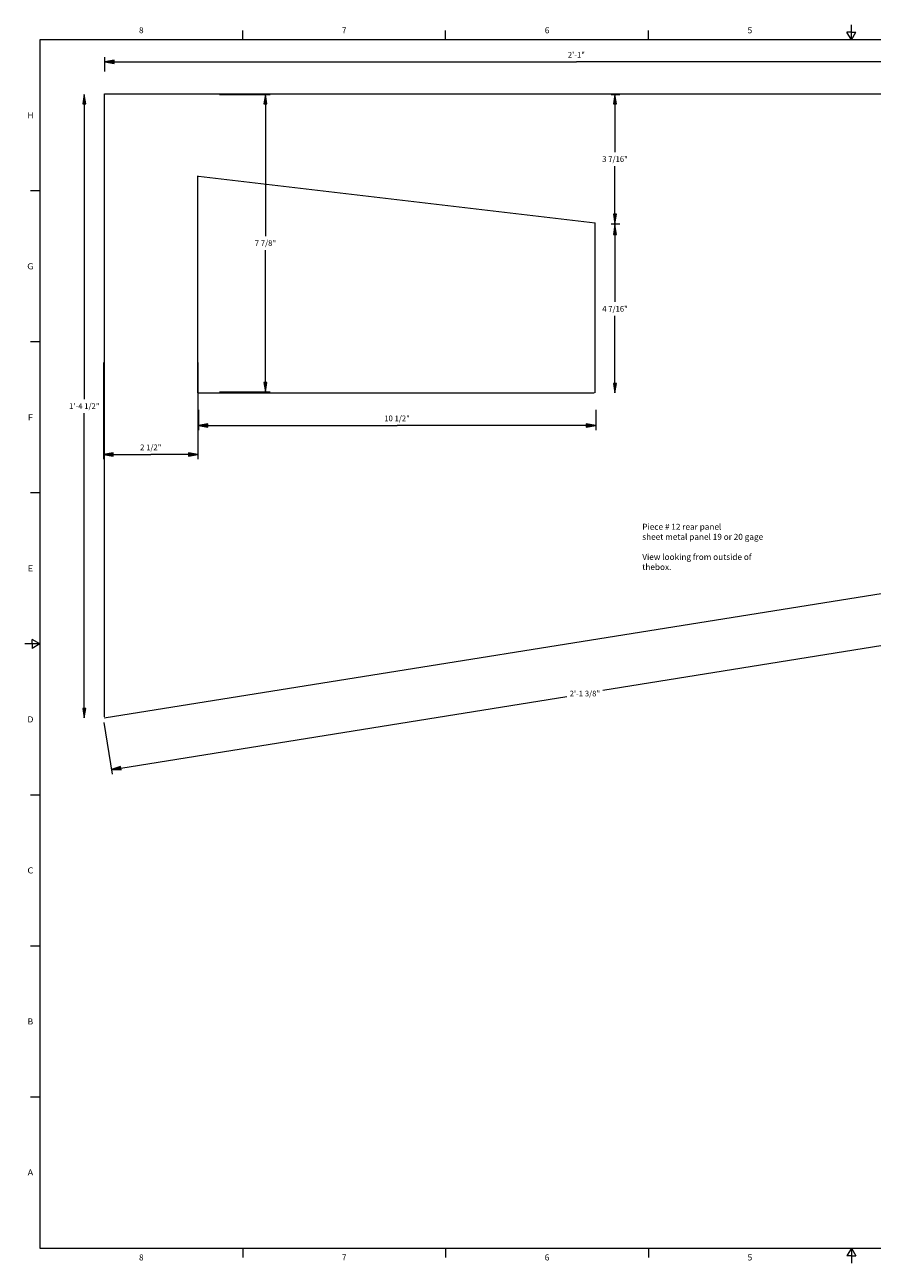
# Paper-space layout 'Paper 1' of a CAD drawing. Extents: x 0.1 to 43.9, y 0.6 to 33.4.
# Drawn here: x 0.1 to 22.6, y 0.6 to 33.4 of the extents above; entities that cross this region are included whole.
import ezdxf
from ezdxf.enums import TextEntityAlignment as Align

# ---------------------------------------------------------------- set-up
doc = ezdxf.new("R2010")
doc.units = 0
doc.header["$MEASUREMENT"] = 0
doc.layers.get('0').update_dxf_attribs({"lineweight": 0})
doc.styles.add('_TCW_TXTSTY_3', font='ARIAL.TTF', dxfattribs={"width": 0.97})
doc.styles.add('_TCW_TXTSTY_4', font='ARIAL.TTF', dxfattribs={"width": 0.99})
doc.styles.add('_TCW_TXTSTY_5', font='TIMES.TTF')
doc.styles.get("Standard").update_dxf_attribs({"font": 'ARIAL.TTF'})
doc.dimstyles.get("Standard").update_dxf_attribs({"dimtxt": 0.088735, "dimasz": 0.14, "dimexe": 0.13, "dimexo": 0.06, "dimgap": 0.06, "dimtad": 0, "dimdec": 3, "dimrnd": 0.001, "dimdsep": 46, "dimtxsty": 'Standard', "dimblk": 'OPEN30', "dimcen": 0.09, "dimclrd": 7, "dimclre": 7, "dimclrt": 7, "dimazin": 0, "dimtfac": 1, "dimtdec": 3, "dimtmove": 0, "dimatfit": 0, "dimfxl": 0, "dimtolj": 1, "dimtzin": 0, "dimarcsym": 0})

# ---------------------------------------------------------------- blocks, each defined once
blk = doc.blocks.new('*D')
at = {"linetype": 'Continuous'}
for points in [[(2.221, 32.418), (2.471, 32.376), (2.471, 32.46)], [(27.207, 32.418), (26.957, 32.46), (26.957, 32.376)], [(1.677, 31.554), (1.635, 31.304), (1.719, 31.304)], [(6.476, 31.554), (6.434, 31.304), (6.517, 31.304)], [(15.738, 31.554), (15.696, 31.304), (15.779, 31.304)], [(29.894, 31.554), (29.853, 31.304), (29.936, 31.304)], [(15.738, 28.131), (15.779, 28.381), (15.696, 28.381)], [(15.738, 28.099), (15.696, 27.849), (15.779, 27.849)], [(6.476, 23.679), (6.517, 23.929), (6.434, 23.929)], [(15.738, 23.652), (15.779, 23.902), (15.696, 23.902)], [(4.7, 22.788), (4.95, 22.746), (4.95, 22.83)], [(15.226, 22.788), (14.976, 22.83), (14.976, 22.746)], [(2.189, 22.02), (2.439, 21.979), (2.439, 22.062)], [(4.689, 22.02), (4.439, 22.062), (4.439, 21.979)], [(29.894, 19.013), (29.936, 19.263), (29.853, 19.263)], [(27.481, 17.703), (27.228, 17.705), (27.241, 17.622)], [(24.052, 15.54), (24.302, 15.499), (24.302, 15.582)], [(33.874, 15.54), (33.624, 15.582), (33.624, 15.499)], [(1.677, 15.046), (1.719, 15.296), (1.635, 15.296)], [(23.476, 14.9), (23.435, 14.65), (23.518, 14.65)], [(2.399, 13.672), (2.653, 13.671), (2.639, 13.753)], [(23.476, 4.183), (23.518, 4.433), (23.435, 4.433)], [(24.052, 3.511), (24.302, 3.469), (24.302, 3.553)], [(32.306, 3.511), (32.056, 3.553), (32.056, 3.469)]]:
    blk.add_hatch(color=7, dxfattribs=at).paths.add_polyline_path(points)
at = {"color": 7, "linetype": 'Continuous', "lineweight": 0}
for p, q in [((2.221, 32.16), (2.221, 32.543)), ((27.207, 32.16), (27.207, 32.543)), ((1.677, 31.554), (1.677, 31.554)), ((5.259, 31.554), (6.601, 31.554)), ((15.64, 31.554), (15.863, 31.554)), ((27.781, 31.554), (30.019, 31.554)), ((15.64, 28.131), (15.863, 28.131)), ((15.738, 28.099), (15.738, 28.099)), ((2.189, 24.453), (2.189, 21.895)), ((4.689, 24.453), (4.689, 21.895)), ((5.259, 23.679), (6.601, 23.679)), ((15.738, 23.652), (15.738, 23.652)), ((4.7, 23.206), (4.7, 22.663)), ((15.226, 23.206), (15.226, 22.663)), ((27.281, 18.951), (27.501, 17.58)), ((27.781, 19.013), (30.019, 19.013)), ((24.052, 15.219), (24.052, 15.665)), ((33.874, 15.219), (33.874, 15.665)), ((1.677, 15.046), (1.677, 15.046)), ((2.199, 14.92), (2.419, 13.549)), ((23.638, 14.9), (23.351, 14.9)), ((23.638, 4.183), (23.351, 4.183)), ((24.052, 3.801), (24.052, 3.386)), ((32.306, 3.801), (32.306, 3.386))]:
    blk.add_line(p, q, dxfattribs=at)
for points in [[(2.221, 32.418), (2.471, 32.376), (2.471, 32.46), (2.221, 32.418)], [(2.471, 32.418), (2.471, 32.418), (2.471, 32.418), (14.714, 32.418)], [(26.957, 32.418), (26.957, 32.418), (26.957, 32.418), (14.714, 32.418)], [(27.207, 32.418), (26.957, 32.46), (26.957, 32.376), (27.207, 32.418)], [(1.677, 31.554), (1.635, 31.304), (1.719, 31.304), (1.677, 31.554)], [(6.476, 31.554), (6.434, 31.304), (6.517, 31.304), (6.476, 31.554)], [(15.738, 31.554), (15.696, 31.304), (15.779, 31.304), (15.738, 31.554)], [(29.894, 31.554), (29.853, 31.304), (29.936, 31.304), (29.894, 31.554)], [(1.677, 31.304), (1.677, 31.304), (1.677, 31.304), (1.677, 23.488)], [(6.476, 31.304), (6.476, 31.304), (6.476, 31.304), (6.476, 27.804)], [(15.738, 31.304), (15.738, 31.304), (15.738, 31.304), (15.738, 30.03)], [(29.894, 31.304), (29.894, 31.304), (29.894, 31.304), (29.894, 25.471)], [(15.738, 28.381), (15.738, 28.381), (15.738, 28.381), (15.738, 29.655)], [(15.738, 28.131), (15.779, 28.381), (15.696, 28.381), (15.738, 28.131)], [(15.738, 28.099), (15.696, 27.849), (15.779, 27.849), (15.738, 28.099)], [(15.738, 27.849), (15.738, 27.849), (15.738, 27.849), (15.738, 26.063)], [(6.476, 23.929), (6.476, 23.929), (6.476, 23.929), (6.476, 27.429)], [(15.738, 23.902), (15.738, 23.902), (15.738, 23.902), (15.738, 25.688)], [(29.894, 19.263), (29.894, 19.263), (29.894, 19.263), (29.894, 25.096)], [(6.476, 23.679), (6.517, 23.929), (6.434, 23.929), (6.476, 23.679)], [(15.738, 23.652), (15.779, 23.902), (15.696, 23.902), (15.738, 23.652)], [(1.677, 15.296), (1.677, 15.296), (1.677, 15.296), (1.677, 23.113)], [(4.7, 22.788), (4.95, 22.746), (4.95, 22.83), (4.7, 22.788)], [(4.95, 22.788), (4.95, 22.788), (4.95, 22.788), (9.963, 22.788)], [(14.976, 22.788), (14.976, 22.788), (14.976, 22.788), (9.963, 22.788)], [(15.226, 22.788), (14.976, 22.83), (14.976, 22.746), (15.226, 22.788)], [(2.189, 22.02), (2.439, 21.979), (2.439, 22.062), (2.189, 22.02)], [(2.439, 22.02), (2.439, 22.02), (2.439, 22.02), (3.439, 22.02)], [(4.439, 22.02), (4.439, 22.02), (4.439, 22.02), (3.439, 22.02)], [(4.689, 22.02), (4.439, 22.062), (4.439, 21.979), (4.689, 22.02)], [(29.894, 19.013), (29.936, 19.263), (29.853, 19.263), (29.894, 19.013)], [(27.235, 17.663), (27.235, 17.663), (27.235, 17.663), (15.42, 15.765)], [(27.481, 17.703), (27.228, 17.705), (27.241, 17.622), (27.481, 17.703)], [(2.646, 13.712), (2.646, 13.712), (2.646, 13.712), (14.461, 15.611)], [(24.052, 15.54), (24.302, 15.499), (24.302, 15.582), (24.052, 15.54)], [(24.302, 15.54), (24.302, 15.54), (24.302, 15.54), (28.963, 15.54)], [(33.624, 15.54), (33.624, 15.54), (33.624, 15.54), (28.963, 15.54)], [(33.874, 15.54), (33.624, 15.582), (33.624, 15.499), (33.874, 15.54)], [(1.677, 15.046), (1.719, 15.296), (1.635, 15.296), (1.677, 15.046)], [(23.476, 14.9), (23.435, 14.65), (23.518, 14.65), (23.476, 14.9)], [(23.476, 14.65), (23.476, 14.65), (23.476, 14.65), (23.476, 9.729)], [(2.399, 13.672), (2.653, 13.671), (2.639, 13.753), (2.399, 13.672)], [(23.476, 4.433), (23.476, 4.433), (23.476, 4.433), (23.476, 9.354)], [(23.476, 4.183), (23.518, 4.433), (23.435, 4.433), (23.476, 4.183)], [(24.052, 3.511), (24.302, 3.469), (24.302, 3.553), (24.052, 3.511)], [(24.302, 3.511), (24.302, 3.511), (24.302, 3.511), (28.179, 3.511)], [(32.056, 3.511), (32.056, 3.511), (32.056, 3.511), (28.179, 3.511)], [(32.306, 3.511), (32.056, 3.553), (32.056, 3.469), (32.306, 3.511)]]:
    blk.add_lwpolyline(points, dxfattribs=at)
at = {"color": 7, "linetype": 'Continuous', "char_height": 0.15, "attachment_point": 5, "style": '_TCW_TXTSTY_5'}
for s, insert in [('\\A1;2\'-1" ', (14.714, 32.605)), ('\\A1;3 7/16" ', (15.738, 29.843)), ('\\A1;7 7/8" ', (6.476, 27.617)), ('\\A1;4 7/16" ', (15.738, 25.875)), ('\\A1;1\'-9/16" ', (29.894, 25.284)), ('\\A1;1\'-4 1/2" ', (1.677, 23.3)), ('\\A1;10 1/2" ', (9.963, 22.976)), ('\\A1;2 1/2" ', (3.439, 22.208)), ('\\A1;2\'-1 3/8" ', (14.94, 15.688)), ('\\A1;9 13/16" ', (28.963, 15.728)), ('\\A1;10 3/4" ', (23.476, 9.542)), ('\\A1;8 1/4" ', (28.179, 3.699))]:
    blk.add_mtext(s, dxfattribs=dict(at, insert=insert))
blk = doc.blocks.new('TC_DIMARROW_FILLED30')
at = {"color": 0, "linetype": 'ByBlock'}
blk.add_solid([(0, 0), (-1, 0.267949), (-1, -0.267949)], dxfattribs=at)

psp = doc.layouts.new('Paper 1')

# ---------------------------------------------------------------- linework, layer by layer
at = {"color": 7, "linetype": 'Continuous', "lineweight": 0}
for p, q in [((5.875, 33), (5.875, 33.25)), ((11.25, 33), (11.25, 33.25)), ((16.625, 33), (16.625, 33.25)), ((22, 33), (21.88452, 33.2)), ((22, 33.2), (21.88452, 33.2)), ((22, 33.2), (22, 33.4)), ((22, 33), (22, 33.2)), ((22, 33), (22.11547, 33.2)), ((22, 33.2), (22.11547, 33.2)), ((2.20746, 31.57517), (2.20746, 15.07517)), ((2.21658, 31.57517), (27.21658, 31.57517)), ((4.68416, 23.65193), (4.68416, 29.40193)), ((15.20973, 28.14689), (4.70015, 29.37861)), ((0.5, 29), (0.25, 29)), ((15.20973, 23.65193), (15.20973, 28.15193)), ((0.5, 25), (0.25, 25)), ((4.68416, 23.65193), (15.18416, 23.65193)), ((0.5, 21), (0.25, 21)), ((27.18947, 19.03406), (2.20324, 15.03499)), ((0.5, 17), (0.3, 17.11547)), ((0.3, 17), (0.3, 17.11547)), ((0.3, 17), (0.1, 17)), ((0.5, 17), (0.3, 17)), ((0.5, 17), (0.3, 16.88453)), ((0.3, 17), (0.3, 16.88453)), ((0.5, 13), (0.25, 13)), ((0.5, 9), (0.25, 9)), ((0.5, 5), (0.25, 5)), ((5.875, 1), (5.875, 0.75)), ((11.25, 1), (11.25, 0.75)), ((16.625, 1), (16.625, 0.75)), ((22, 1), (21.88452, 0.8)), ((22, 1), (22, 0.8)), ((22, 1), (22.11547, 0.8)), ((22, 0.8), (21.88452, 0.8)), ((22, 0.8), (22, 0.6)), ((22, 0.8), (22.11547, 0.8))]:
    psp.add_line(p, q, dxfattribs=at)
for points in [[(0.5, 33), (0.5, 29), (0.5, 25), (0.5, 21), (0.5, 17), (0.5, 13), (0.5, 9), (0.5, 5), (0.5, 1)], [(43.5, 33), (38.125, 33), (32.75, 33), (27.375, 33), (22, 33), (16.625, 33), (11.25, 33), (5.875, 33), (0.5, 33)], [(0.5, 1), (5.875, 1), (11.25, 1), (16.625, 1), (22, 1), (27.375, 1), (32.75, 1), (38.125, 1), (43.5, 1)]]:
    psp.add_lwpolyline(points, dxfattribs=at)

# ---------------------------------------------------------------- texts
at = {"color": 7, "linetype": 'Continuous'}
for s, style, width, p, p2 in [('8', '_TCW_TXTSTY_3', 0.97, (3.12702, 33.17361), (3.24797, 33.17361)), ('A', '_TCW_TXTSTY_4', 0.99, (0.17537, 2.92361), (0.32462, 2.92361)), ('8', '_TCW_TXTSTY_3', 0.97, (3.12702, 0.67361), (3.24797, 0.67361))]:
    psp.add_text(s, height=0.15972, dxfattribs=dict(at, style=style, width=width)).set_placement(p, p2, align=Align.FIT)
for s, p, p2 in [('7', (8.50027, 33.17361), (8.62472, 33.17361)), ('6', (13.87527, 33.17361), (13.99972, 33.17361)), ('5', (19.25027, 33.17361), (19.37472, 33.17361)), ('H', (0.16919, 30.92361), (0.3308, 30.92361)), ('G', (0.16297, 26.92361), (0.33702, 26.92361)), ('F', (0.18165, 22.92361), (0.31834, 22.92361)), ('E', (0.17537, 18.92361), (0.32462, 18.92361)), ('D', (0.16919, 14.92361), (0.3308, 14.92361)), ('C', (0.16919, 10.92361), (0.3308, 10.92361)), ('B', (0.17537, 6.92361), (0.32462, 6.92361)), ('7', (8.50027, 0.67361), (8.62472, 0.67361)), ('6', (13.87527, 0.67361), (13.99972, 0.67361)), ('5', (19.25027, 0.67361), (19.37472, 0.67361))]:
    psp.add_text(s, height=0.15972, dxfattribs=at).set_placement(p, p2, align=Align.FIT)
at = {"color": 7, "linetype": 'Continuous', "insert": (16.46071, 20.18399), "char_height": 0.1597222, "width": 3.2097902, "attachment_point": 1}
psp.add_mtext('{Piece # 12 rear panel \\Psheet metal panel 19 or 20 gage\\P\\PView looking from outside of the\\Pbox.}', dxfattribs=at)

# ---------------------------------------------------------------- dimensions: what is measured, and where the dimension line sits
at = {"color": 7, "linetype": 'Continuous'}
for p1, p2, distance, text, middle in [((2.22072, 32.09798), (27.20696, 32.09798), 0.31993, '<2\'-1">', (14.71384, 32.60541)), ((27.71884, 31.55411), (27.71884, 19.013), 2.1755, '<1\'-9/16">', (29.89434, 25.28355)), ((27.27095, 19.013), (2.18873, 14.98193), 1.32667, '<2\'-1 3/8">', (14.94035, 15.68761)), ((1.67685, 15.04592), (1.67685, 31.55411), 0, '<1\'-4 1/2">', (1.67685, 23.30001)), ((5.19604, 31.55411), (5.19604, 23.67911), 1.2797, '<7 7/8">', (6.47574, 27.61661)), ((2.18873, 24.51573), (4.68873, 24.51573), -2.49542, '<2 1/2">', (3.43873, 22.20781)), ((15.57764, 28.1309), (15.57764, 31.55411), -0.15996, '<3 7/16">', (15.73761, 29.8425)), ((15.73761, 28.0989), (15.73761, 23.65193), 0, '<4 7/16">', (15.73761, 25.87542)), ((15.22572, 23.26802), (4.70015, 23.26802), 0.47989, '<10 1/2">', (9.96294, 22.97563)), ((24.05232, 15.15642), (33.87406, 15.15642), 0.38391, '<9 13/16">', (28.96319, 15.72784)), ((23.7004, 14.90048), (23.7004, 4.18296), -0.22395, '<10 3/4">', (23.47645, 9.54172)), ((24.05232, 3.86303), (32.30642, 3.86303), -0.35192, '<8 1/4">', (28.17937, 3.69861))]:
    dim = psp.add_aligned_dim(p1=p1, p2=p2, distance=distance, text=text, dimstyle='Standard', override={"dimtxt": 0.15, "dimasz": 0.25, "dimexe": 0.125, "dimexo": 0.0625, "dimgap": 0.0625, "dimtad": 1, "dimtih": 1, "dimtoh": 1, "dimdec": 4, "dimrnd": 0.01, "dimpost": '<>"', "dimtxsty": '_TCW_TXTSTY_5', "dimblk": 'TC_DIMARROW_FILLED30', "dimtdec": 4}, dxfattribs=at)
    dim.commit()
    dim.dimension.update_dxf_attribs({"geometry": '*D', "text_midpoint": middle})

doc.saveas('drawing.dxf')
